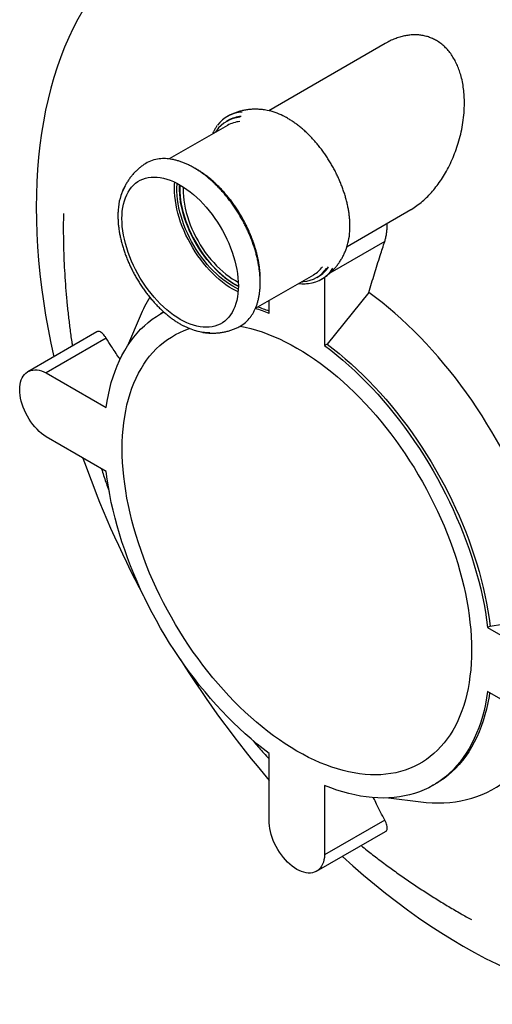
# Model space of a CAD drawing. Units: millimetres. Extents: x 10 to 410, y 10 to 287.
# Drawn here: x 315 to 325, y 138 to 159 of the extents above; entities that cross this region are included whole.
import ezdxf

# ---------------------------------------------------------------- set-up
doc = ezdxf.new("R2010")
doc.units = ezdxf.units.MM
doc.linetypes.add('SLD-Solid', pattern=[0])

msp = doc.modelspace()

# ---------------------------------------------------------------- linework, layer by layer
at = {"color": 7, "linetype": 'SLD-Solid', "lineweight": 25}
for p, q in [((323.093, 158.368), (320.619, 156.939)), ((319.758, 156.731), (319.723, 156.711)), ((319.741, 156.625), (318.505, 155.911)), ((322.285, 154.053), (323.641, 154.835)), ((323.086, 154.156), (321.916, 153.481)), ((320.338, 152.736), (321.574, 153.45)), ((321.639, 153.391), (321.674, 153.411)), ((321.807, 153.396), (321.807, 151.943)), ((320.628, 152.624), (320.628, 152.904)), ((322.749, 153.071), (321.859, 151.973)), ((317.886, 152.566), (317.616, 151.935)), ((318.374, 152.65), (318.322, 152.619)), ((318.374, 152.65), (318.389, 152.658)), ((316.966, 152.234), (315.499, 151.386)), ((317.167, 152.099), (315.887, 151.361)), ((319.174, 152.231), (319.211, 152.224)), ((321.859, 151.973), (321.807, 151.943)), ((315.887, 151.361), (317.165, 150.623)), ((317.165, 149.263), (315.887, 150)), ((325.322, 145.975), (326.718, 146.197)), ((325.322, 145.975), (325.27, 145.944)), ((325.27, 145.944), (326.547, 145.207)), ((326.547, 143.846), (325.27, 144.583)), ((320.628, 141.789), (320.628, 143.264)), ((321.807, 142.583), (321.807, 141.109)), ((324.113, 142.588), (324.165, 142.618)), ((323.167, 142.319), (323.849, 142.237)), ((323.086, 141.847), (321.807, 141.109)), ((321.634, 140.759), (323.102, 141.606))]:
    msp.add_line(p, q, dxfattribs=at)
at = {"color": 7, "linetype": 'SLD-Solid', "lineweight": 25, "flags": 128}
for points in [[(322.184, 141.077), (322.404, 140.878), (322.634, 140.678), (322.866, 140.484), (323.099, 140.296), (323.333, 140.114), (323.568, 139.939), (323.804, 139.771), (324.041, 139.609), (324.278, 139.454), (324.515, 139.306), (324.753, 139.166), (324.99, 139.032), (325.228, 138.906), (325.465, 138.787), (325.701, 138.675), (325.937, 138.571), (326.172, 138.475), (326.406, 138.386), (326.639, 138.305), (326.871, 138.232), (327.101, 138.167), (327.33, 138.109), (327.557, 138.06), (327.782, 138.018), (328.005, 137.984), (328.225, 137.958), (328.444, 137.941), (328.659, 137.931), (328.873, 137.929), (329.083, 137.936), (329.29, 137.95), (329.494, 137.973), (329.695, 138.003), (329.893, 138.041), (330.087, 138.088), (330.277, 138.142), (330.464, 138.204), (330.646, 138.274), (330.825, 138.352), (330.999, 138.437), (331.169, 138.53), (331.335, 138.631), (331.496, 138.74), (331.653, 138.855), (331.805, 138.979), (331.952, 139.109), (332.094, 139.247), (332.231, 139.392), (332.363, 139.544), (332.49, 139.703), (332.612, 139.868), (332.728, 140.041), (332.838, 140.219), (332.943, 140.405), (333.043, 140.597), (333.137, 140.794), (333.225, 140.998), (333.307, 141.208), (333.383, 141.424), (333.454, 141.645), (333.518, 141.872), (333.577, 142.104), (333.629, 142.342), (333.675, 142.584), (333.716, 142.831), (333.75, 143.083), (333.778, 143.339), (333.799, 143.6), (333.815, 143.865), (333.824, 144.133), (333.827, 144.406), (333.824, 144.682), (333.815, 144.961), (333.799, 145.244), (333.778, 145.53), (333.75, 145.818), (333.716, 146.11), (333.675, 146.403), (333.629, 146.699), (333.577, 146.997), (333.518, 147.296), (333.454, 147.598), (333.383, 147.9), (333.307, 148.204), (333.225, 148.509), (333.137, 148.815), (333.043, 149.121), (332.943, 149.427), (332.838, 149.734), (332.728, 150.041), (332.612, 150.347), (332.49, 150.653), (332.363, 150.958), (332.231, 151.263), (332.094, 151.566), (331.952, 151.868), (331.805, 152.168), (331.653, 152.467), (331.496, 152.763), (331.335, 153.058), (331.169, 153.35), (330.999, 153.64), (330.825, 153.927), (330.646, 154.21), (330.464, 154.491), (330.277, 154.769), (330.087, 155.043), (329.893, 155.313), (329.695, 155.58), (329.494, 155.842), (329.29, 156.1), (329.083, 156.354), (328.873, 156.603), (328.659, 156.847), (328.444, 157.087), (328.225, 157.321), (328.005, 157.55), (327.782, 157.774), (327.557, 157.992), (327.33, 158.204), (327.101, 158.41), (326.871, 158.611), (326.639, 158.805), (326.406, 158.993), (326.172, 159.175), (325.937, 159.35), (325.701, 159.518), (325.465, 159.68), (325.228, 159.835), (324.99, 159.983), (324.753, 160.123), (324.515, 160.257), (324.278, 160.383), (324.041, 160.502), (323.804, 160.614), (323.568, 160.718), (323.333, 160.814), (323.099, 160.903), (322.866, 160.984), (322.634, 161.057), (322.404, 161.122), (322.175, 161.18), (321.949, 161.229), (321.724, 161.271), (321.501, 161.305), (321.28, 161.33), (321.062, 161.348), (320.846, 161.358), (320.633, 161.36), (320.423, 161.353), (320.216, 161.339), (320.011, 161.316), (319.81, 161.286), (319.613, 161.248), (319.419, 161.201), (319.229, 161.147), (319.042, 161.085), (318.859, 161.015), (318.681, 160.937), (318.506, 160.852), (318.336, 160.758), (318.17, 160.658), (318.009, 160.549), (317.852, 160.433), (317.701, 160.31), (317.553, 160.18), (317.411, 160.042), (317.274, 159.897), (317.142, 159.745), (317.015, 159.586), (316.894, 159.421), (316.778, 159.248), (316.667, 159.069), (316.562, 158.884), (316.463, 158.692), (316.369, 158.494), (316.281, 158.29), (316.199, 158.081), (316.122, 157.865), (316.052, 157.644), (315.987, 157.417), (315.929, 157.185), (315.877, 156.947), (315.83, 156.705), (315.79, 156.458), (315.756, 156.206), (315.728, 155.95), (315.706, 155.689), (315.691, 155.424), (315.681, 155.156), (315.678, 154.883), (315.678, 154.883)], [(318.736, 155.357), (318.808, 155.313), (318.88, 155.265), (318.951, 155.212), (319.022, 155.154), (319.091, 155.092), (319.16, 155.027), (319.226, 154.957), (319.292, 154.885), (319.355, 154.809), (319.416, 154.73), (319.475, 154.648), (319.532, 154.564), (319.585, 154.478), (319.636, 154.389), (319.684, 154.3), (319.729, 154.209), (319.77, 154.117), (319.808, 154.024), (319.842, 153.931), (319.873, 153.838), (319.899, 153.746), (319.922, 153.654), (319.94, 153.563), (319.955, 153.473), (319.965, 153.385), (319.972, 153.298), (319.974, 153.214), (319.972, 153.132), (319.965, 153.053), (319.955, 152.977), (319.94, 152.904), (319.922, 152.834), (319.899, 152.768), (319.873, 152.706), (319.842, 152.649), (319.808, 152.595), (319.77, 152.546), (319.729, 152.502), (319.684, 152.463), (319.636, 152.428), (319.585, 152.399), (319.532, 152.375), (319.475, 152.356), (319.416, 152.342), (319.355, 152.334), (319.292, 152.331), (319.226, 152.333), (319.16, 152.341), (319.091, 152.355), (319.022, 152.373), (318.951, 152.397), (318.88, 152.426), (318.808, 152.46), (318.736, 152.499), (318.664, 152.543), (318.593, 152.592), (318.521, 152.645), (318.451, 152.703), (318.381, 152.764), (318.313, 152.83), (318.246, 152.899), (318.181, 152.972), (318.118, 153.048), (318.056, 153.127), (317.997, 153.209), (317.941, 153.293), (317.887, 153.379), (317.836, 153.467), (317.788, 153.557), (317.744, 153.648), (317.702, 153.74), (317.665, 153.833), (317.63, 153.925), (317.6, 154.018), (317.573, 154.111), (317.551, 154.203), (317.532, 154.294), (317.518, 154.384), (317.507, 154.472), (317.501, 154.558), (317.499, 154.643), (317.501, 154.725), (317.507, 154.804), (317.518, 154.88), (317.532, 154.953), (317.551, 155.023), (317.573, 155.088), (317.6, 155.15), (317.63, 155.208), (317.665, 155.261), (317.702, 155.31), (317.744, 155.355), (317.788, 155.394), (317.836, 155.429), (317.887, 155.458), (317.941, 155.482), (317.997, 155.501), (318.056, 155.515), (318.118, 155.523), (318.181, 155.526), (318.246, 155.523), (318.313, 155.515), (318.381, 155.502), (318.451, 155.484), (318.521, 155.46), (318.593, 155.431), (318.664, 155.396), (318.736, 155.357)], [(319.968, 153.084), (319.925, 153.105), (319.853, 153.144), (319.781, 153.188), (319.709, 153.237), (319.638, 153.29), (319.568, 153.347), (319.498, 153.409), (319.43, 153.475), (319.363, 153.544), (319.298, 153.617), (319.234, 153.693), (319.173, 153.772), (319.114, 153.853), (319.058, 153.938), (319.004, 154.024), (318.953, 154.112), (318.905, 154.202), (318.86, 154.293), (318.819, 154.385), (318.781, 154.477), (318.747, 154.57), (318.717, 154.663), (318.69, 154.756), (318.667, 154.847), (318.649, 154.939), (318.634, 155.028), (318.624, 155.117), (318.618, 155.203), (318.616, 155.287), (318.618, 155.369), (318.621, 155.418)], [(319.972, 153.143), (319.923, 153.167), (319.853, 153.205), (319.783, 153.248), (319.713, 153.296), (319.643, 153.348), (319.575, 153.404), (319.507, 153.465), (319.441, 153.529), (319.375, 153.597), (319.312, 153.668), (319.251, 153.743), (319.191, 153.821), (319.134, 153.901), (319.08, 153.983), (319.028, 154.068), (318.979, 154.154), (318.933, 154.242), (318.891, 154.331), (318.851, 154.421), (318.816, 154.511), (318.784, 154.602), (318.755, 154.693), (318.731, 154.783), (318.71, 154.872), (318.694, 154.96), (318.682, 155.047), (318.673, 155.133), (318.669, 155.216), (318.669, 155.297), (318.673, 155.375), (318.675, 155.391)], [(319.974, 153.199), (319.906, 153.236), (319.836, 153.279), (319.766, 153.326), (319.696, 153.378), (319.628, 153.435), (319.56, 153.495), (319.494, 153.56), (319.429, 153.628), (319.365, 153.699), (319.304, 153.774), (319.244, 153.851), (319.187, 153.931), (319.133, 154.014), (319.081, 154.099), (319.032, 154.185), (318.986, 154.273), (318.944, 154.362), (318.904, 154.452), (318.869, 154.542), (318.837, 154.633), (318.808, 154.723), (318.784, 154.813), (318.763, 154.903), (318.747, 154.991), (318.735, 155.078), (318.726, 155.163), (318.722, 155.247), (318.722, 155.328), (318.724, 155.365)], [(318.729, 155.361), (318.727, 155.286), (318.729, 155.205), (318.735, 155.121), (318.746, 155.035), (318.76, 154.948), (318.778, 154.859), (318.8, 154.77), (318.827, 154.68), (318.857, 154.59), (318.89, 154.5), (318.927, 154.41), (318.968, 154.321), (319.012, 154.233), (319.059, 154.146), (319.109, 154.061), (319.162, 153.978), (319.217, 153.897), (319.275, 153.818), (319.335, 153.743), (319.397, 153.67), (319.461, 153.6), (319.527, 153.534), (319.593, 153.472), (319.661, 153.414), (319.73, 153.36), (319.799, 153.31), (319.869, 153.265), (319.939, 153.224), (319.974, 153.206)], [(318.803, 155.317), (318.801, 155.275), (318.801, 155.196), (318.806, 155.115), (318.814, 155.032), (318.827, 154.948), (318.844, 154.862), (318.865, 154.775), (318.89, 154.687), (318.919, 154.599), (318.951, 154.511), (318.987, 154.424), (319.027, 154.337), (319.07, 154.251), (319.116, 154.167), (319.165, 154.084), (319.217, 154.003), (319.271, 153.925), (319.328, 153.849), (319.387, 153.776), (319.449, 153.706), (319.511, 153.639), (319.576, 153.576), (319.641, 153.517), (319.708, 153.462), (319.775, 153.412), (319.843, 153.365), (319.911, 153.324), (319.972, 153.291)], [(315.678, 154.883), (315.681, 154.607), (315.691, 154.327), (315.706, 154.045), (315.728, 153.759), (315.756, 153.47), (315.79, 153.179), (315.83, 152.886), (315.877, 152.59), (315.929, 152.292), (315.987, 151.992), (316.049, 151.704)], [(326.718, 146.197), (326.698, 146.369), (326.674, 146.543), (326.645, 146.718), (326.612, 146.894), (326.576, 147.072), (326.535, 147.251), (326.489, 147.43), (326.44, 147.611), (326.387, 147.791), (326.33, 147.973), (326.269, 148.154), (326.204, 148.335), (326.136, 148.516), (326.063, 148.697), (325.987, 148.877), (325.908, 149.057), (325.825, 149.235), (325.738, 149.413), (325.649, 149.59), (325.556, 149.765), (325.459, 149.938), (325.36, 150.11), (325.258, 150.28), (325.153, 150.449), (325.045, 150.615), (324.934, 150.778), (324.821, 150.939), (324.705, 151.098), (324.587, 151.254), (324.467, 151.407), (324.344, 151.557), (324.22, 151.704), (324.093, 151.847), (323.965, 151.987), (323.835, 152.124), (323.703, 152.256), (323.57, 152.385), (323.436, 152.51), (323.301, 152.631), (323.164, 152.747), (323.027, 152.86), (322.888, 152.968), (322.749, 153.071)], [(317.165, 150.623), (317.185, 150.761), (317.211, 150.895), (317.24, 151.026), (317.273, 151.154), (317.31, 151.277), (317.352, 151.397), (317.397, 151.513), (317.446, 151.625), (317.5, 151.733), (317.557, 151.837), (317.617, 151.936), (317.682, 152.031), (317.75, 152.121), (317.821, 152.207), (317.896, 152.288), (317.975, 152.364), (318.057, 152.435), (318.142, 152.502), (318.23, 152.563), (318.321, 152.619), (318.39, 152.657)], [(320.009, 152.354), (320.117, 152.333), (320.236, 152.304), (320.357, 152.27), (320.478, 152.231), (320.6, 152.187), (320.722, 152.138), (320.846, 152.083), (320.969, 152.024), (321.093, 151.959), (321.217, 151.89), (321.341, 151.816), (321.465, 151.738), (321.589, 151.654), (321.712, 151.566), (321.835, 151.474), (321.957, 151.378), (322.078, 151.277), (322.198, 151.172), (322.317, 151.063), (322.435, 150.95), (322.551, 150.834), (322.666, 150.713), (322.78, 150.59), (322.892, 150.463), (323.001, 150.333), (323.109, 150.2), (323.215, 150.064), (323.318, 149.925), (323.419, 149.783), (323.518, 149.64), (323.614, 149.493), (323.707, 149.345), (323.798, 149.195), (323.886, 149.043), (323.97, 148.89), (324.052, 148.735), (324.131, 148.578), (324.206, 148.421), (324.278, 148.263), (324.346, 148.104), (324.411, 147.944), (324.473, 147.784), (324.531, 147.624), (324.585, 147.464), (324.635, 147.304), (324.682, 147.144), (324.724, 146.985), (324.763, 146.827), (324.798, 146.669), (324.828, 146.513), (324.855, 146.357), (324.878, 146.203), (324.896, 146.051), (324.911, 145.9), (324.921, 145.751), (324.927, 145.605), (324.93, 145.46), (324.927, 145.318), (324.921, 145.179), (324.911, 145.042), (324.896, 144.908), (324.878, 144.777), (324.855, 144.649), (324.828, 144.525), (324.798, 144.404), (324.763, 144.286), (324.724, 144.173), (324.682, 144.063), (324.635, 143.957), (324.585, 143.855), (324.531, 143.757), (324.473, 143.664), (324.411, 143.575), (324.346, 143.49), (324.278, 143.41), (324.206, 143.335), (324.131, 143.265), (324.052, 143.199), (323.97, 143.138), (323.886, 143.083), (323.798, 143.032), (323.707, 142.987), (323.614, 142.946), (323.518, 142.911), (323.419, 142.881), (323.318, 142.856), (323.215, 142.837), (323.109, 142.823), (323.001, 142.814), (322.892, 142.811), (322.78, 142.813), (322.666, 142.82), (322.551, 142.833), (322.435, 142.851), (322.317, 142.874), (322.198, 142.903), (322.078, 142.937), (321.957, 142.976), (321.835, 143.02), (321.712, 143.069), (321.589, 143.124), (321.465, 143.183), (321.341, 143.247), (321.217, 143.317), (321.093, 143.391), (320.969, 143.469), (320.846, 143.553), (320.722, 143.64), (320.6, 143.733), (320.478, 143.829), (320.357, 143.93), (320.236, 144.035), (320.117, 144.144), (320, 144.257), (319.883, 144.373), (319.768, 144.493), (319.655, 144.617), (319.543, 144.744), (319.433, 144.874), (319.325, 145.007), (319.22, 145.143), (319.116, 145.282), (319.015, 145.423), (318.917, 145.567), (318.82, 145.713), (318.727, 145.862), (318.636, 146.012), (318.549, 146.164), (318.464, 146.317), (318.382, 146.472), (318.304, 146.629), (318.229, 146.786), (318.157, 146.944), (318.088, 147.103), (318.023, 147.263), (317.962, 147.423), (317.904, 147.583), (317.85, 147.743), (317.8, 147.903), (317.753, 148.063), (317.71, 148.222), (317.672, 148.38), (317.637, 148.538), (317.606, 148.694), (317.579, 148.85), (317.557, 149.004), (317.538, 149.156), (317.524, 149.307), (317.513, 149.455), (317.507, 149.602), (317.505, 149.747), (317.505, 149.747)], [(317.505, 149.747), (317.507, 149.889), (317.513, 150.028), (317.524, 150.165), (317.538, 150.299), (317.557, 150.43), (317.579, 150.557), (317.606, 150.682), (317.637, 150.803), (317.672, 150.92), (317.71, 151.034), (317.753, 151.144), (317.8, 151.25), (317.85, 151.352), (317.904, 151.45), (317.962, 151.543), (318.023, 151.632), (318.088, 151.716), (318.157, 151.796), (318.229, 151.872), (318.304, 151.942), (318.382, 152.008), (318.464, 152.068), (318.549, 152.124), (318.636, 152.175), (318.727, 152.22), (318.82, 152.261), (318.917, 152.296), (318.936, 152.302)], [(319.366, 152.214), (319.326, 152.214), (319.257, 152.218), (319.188, 152.228), (319.116, 152.243), (319.044, 152.263), (318.971, 152.288), (318.897, 152.319), (318.822, 152.355), (318.814, 152.359)], [(321.807, 151.943), (321.936, 151.844), (322.065, 151.741), (322.193, 151.633), (322.32, 151.521), (322.446, 151.406), (322.57, 151.286), (322.693, 151.163), (322.815, 151.035), (322.935, 150.905), (323.053, 150.771), (323.17, 150.633), (323.284, 150.493), (323.396, 150.35), (323.506, 150.203), (323.614, 150.055), (323.719, 149.903), (323.822, 149.75), (323.922, 149.594), (324.019, 149.436), (324.113, 149.276), (324.204, 149.114), (324.293, 148.951), (324.378, 148.786), (324.46, 148.621), (324.538, 148.454), (324.613, 148.286), (324.685, 148.118), (324.753, 147.949), (324.817, 147.78), (324.878, 147.61), (324.935, 147.441), (324.988, 147.272), (325.037, 147.103), (325.083, 146.934), (325.124, 146.767), (325.161, 146.6), (325.195, 146.434), (325.224, 146.269), (325.249, 146.106), (325.27, 145.944)], [(321.859, 151.973), (321.988, 151.874), (322.117, 151.771), (322.245, 151.663), (322.372, 151.552), (322.498, 151.436), (322.623, 151.316), (322.746, 151.193), (322.867, 151.066), (322.987, 150.935), (323.106, 150.801), (323.222, 150.664), (323.336, 150.523), (323.449, 150.38), (323.559, 150.234), (323.666, 150.085), (323.771, 149.933), (323.874, 149.78), (323.974, 149.624), (324.071, 149.466), (324.165, 149.306), (324.257, 149.144), (324.345, 148.981), (324.43, 148.817), (324.512, 148.651), (324.59, 148.484), (324.666, 148.317), (324.737, 148.148), (324.805, 147.979), (324.87, 147.81), (324.93, 147.641), (324.987, 147.471), (325.04, 147.302), (325.09, 147.133), (325.135, 146.965), (325.176, 146.797), (325.214, 146.63), (325.247, 146.464), (325.276, 146.3), (325.301, 146.136), (325.322, 145.975)], [(315.887, 150), (315.838, 150.034), (315.789, 150.072), (315.74, 150.115), (315.694, 150.161), (315.648, 150.211), (315.605, 150.265), (315.563, 150.321), (315.525, 150.38), (315.489, 150.44), (315.456, 150.503), (315.426, 150.566), (315.4, 150.63), (315.378, 150.695), (315.359, 150.759), (315.345, 150.822), (315.334, 150.885), (315.328, 150.946), (315.326, 151.004), (315.328, 151.061), (315.334, 151.114), (315.345, 151.165), (315.359, 151.211), (315.378, 151.254), (315.4, 151.293), (315.426, 151.327), (315.456, 151.356), (315.489, 151.38), (315.525, 151.4), (315.563, 151.414), (315.605, 151.422), (315.648, 151.425), (315.694, 151.423), (315.74, 151.416), (315.789, 151.402), (315.838, 151.384), (315.887, 151.361)], [(320.628, 143.264), (320.498, 143.363), (320.37, 143.466), (320.242, 143.574), (320.115, 143.685), (319.989, 143.801), (319.864, 143.921), (319.741, 144.044), (319.619, 144.171), (319.499, 144.302), (319.381, 144.436), (319.265, 144.573), (319.15, 144.714), (319.038, 144.857), (318.928, 145.003), (318.821, 145.152), (318.715, 145.304), (318.613, 145.457), (318.513, 145.613), (318.416, 145.771), (318.321, 145.931), (318.23, 146.093), (318.142, 146.256), (318.057, 146.42), (317.975, 146.586), (317.896, 146.753), (317.821, 146.921), (317.75, 147.089), (317.682, 147.258), (317.617, 147.427), (317.557, 147.597), (317.5, 147.766), (317.446, 147.935), (317.397, 148.104), (317.352, 148.273), (317.31, 148.44), (317.273, 148.607), (317.24, 148.773), (317.211, 148.938), (317.185, 149.101), (317.165, 149.263)], [(325.27, 144.583), (325.249, 144.446), (325.224, 144.312), (325.195, 144.181), (325.161, 144.053), (325.124, 143.93), (325.083, 143.81), (325.037, 143.694), (324.988, 143.582), (324.935, 143.474), (324.878, 143.37), (324.817, 143.271), (324.753, 143.176), (324.685, 143.085), (324.613, 143), (324.538, 142.919), (324.46, 142.843), (324.378, 142.771), (324.293, 142.705), (324.204, 142.644), (324.113, 142.588), (324.019, 142.537), (323.922, 142.491), (323.822, 142.45), (323.719, 142.415), (323.614, 142.385), (323.506, 142.361), (323.396, 142.341), (323.284, 142.328), (323.17, 142.319), (323.053, 142.316), (322.935, 142.319), (322.815, 142.327), (322.693, 142.34), (322.57, 142.359), (322.446, 142.383), (322.32, 142.412), (322.193, 142.447), (322.065, 142.487), (321.936, 142.533), (321.807, 142.583)], [(325.314, 144.558), (325.301, 144.476), (325.276, 144.342), (325.247, 144.211), (325.214, 144.084), (325.176, 143.96), (325.135, 143.84), (325.09, 143.724), (325.04, 143.612), (324.987, 143.504), (324.93, 143.4), (324.87, 143.301), (324.805, 143.206), (324.737, 143.116), (324.666, 143.03), (324.59, 142.949), (324.512, 142.873), (324.43, 142.802), (324.345, 142.735), (324.257, 142.674), (324.165, 142.618), (324.165, 142.618)], [(323.849, 142.237), (323.965, 142.225), (324.093, 142.217), (324.22, 142.214), (324.344, 142.217), (324.467, 142.225), (324.587, 142.239), (324.705, 142.259), (324.821, 142.284), (324.934, 142.314), (325.045, 142.35), (325.153, 142.392), (325.258, 142.438), (325.36, 142.491), (325.459, 142.548), (325.556, 142.61), (325.649, 142.678), (325.738, 142.751), (325.825, 142.829), (325.908, 142.912), (325.987, 142.999), (326.063, 143.092), (326.136, 143.189), (326.204, 143.291), (326.269, 143.397), (326.33, 143.508), (326.387, 143.623), (326.44, 143.743), (326.489, 143.866), (326.493, 143.877)], [(321.807, 141.109), (321.802, 141.054), (321.793, 141.002), (321.78, 140.954), (321.764, 140.909), (321.743, 140.869), (321.718, 140.833), (321.69, 140.802), (321.659, 140.775), (321.624, 140.754), (321.587, 140.737), (321.547, 140.726), (321.504, 140.721), (321.459, 140.721), (321.413, 140.726), (321.365, 140.737), (321.317, 140.753), (321.267, 140.774), (321.217, 140.8), (321.167, 140.832), (321.118, 140.867), (321.069, 140.908), (321.021, 140.952), (320.975, 141), (320.931, 141.052), (320.888, 141.106), (320.848, 141.164), (320.81, 141.223), (320.776, 141.285), (320.744, 141.348), (320.716, 141.412), (320.692, 141.476), (320.671, 141.54), (320.654, 141.604), (320.641, 141.667), (320.632, 141.729), (320.628, 141.789)]]:
    msp.add_lwpolyline(points, dxfattribs=at)
at = {"color": 7, "linetype": 'SLD-Solid', "lineweight": 25}
for centre, radius, start, end in [((320.089, 156.214), 0.696, 92.6368, 143.5282), ((320.331, 155.673), 1.298, 62.9757, 78.7352), ((320.056, 156.133), 0.666, 94.0372, 145.3722), ((320.062, 156.059), 0.651, 94.8308, 119.6196), ((320.093, 156.144), 0.676, 95.2951, 119.6892), ((318.368, 155.212), 0.704, 96.1677, 121.2079), ((318.552, 154.77), 1.135, 151.8918, 177.1394), ((321.005, 154.446), 1.339, 341.342, 359.0838), ((321.305, 153.969), 0.667, 274.1051, 325.1094), ((321.392, 153.957), 0.696, 275.9294, 328.0254), ((321.251, 154.004), 0.641, 300.2394, 323.0909), ((321.331, 153.998), 0.68, 300.3659, 325.575), ((320.642, 151.398), 2.994, 148.3646, 157.0304), ((319.09, 148.877), 4.05, 67.6772, 72.0877), ((319.152, 148.937), 4.018, 68.4539, 72.1579), ((319.669, 152.962), 0.697, 298.6591, 323.3629), ((336.847, 156.683), 21.402, 199.4735, 208.0477), ((336.896, 156.598), 21.401, 211.9468, 220.5244)]:
    msp.add_arc(centre, radius, start, end, dxfattribs=at)
for points, knots in [([(323.632, 154.831), (323.638, 154.834), (323.684, 154.859), (323.77, 154.918), (323.887, 155.01), (323.998, 155.114), (324.101, 155.226), (324.198, 155.346), (324.29, 155.476), (324.378, 155.618), (324.46, 155.773), (324.538, 155.94), (324.605, 156.115), (324.664, 156.299), (324.712, 156.491), (324.749, 156.69), (324.772, 156.893), (324.78, 157.081), (324.775, 157.251), (324.761, 157.404), (324.737, 157.555), (324.703, 157.693), (324.663, 157.816), (324.619, 157.926), (324.565, 158.031), (324.504, 158.129), (324.436, 158.219), (324.36, 158.3), (324.276, 158.371), (324.189, 158.429), (324.101, 158.474), (324.014, 158.508), (323.923, 158.533), (323.83, 158.548), (323.737, 158.553), (323.644, 158.55), (323.549, 158.539), (323.451, 158.518), (323.351, 158.488), (323.248, 158.448), (323.162, 158.407), (323.111, 158.377), (323.093, 158.367)], [0, 0, 0, 0, 0.003874, 0.032048, 0.061097, 0.09015, 0.11828, 0.146412, 0.175177, 0.203943, 0.235902, 0.267863, 0.300613, 0.333363, 0.367901, 0.402437, 0.43806, 0.473679, 0.500604, 0.527525, 0.555167, 0.582805, 0.60499, 0.627173, 0.649962, 0.672748, 0.694966, 0.717183, 0.740231, 0.763278, 0.782934, 0.802591, 0.822835, 0.84308, 0.862562, 0.882045, 0.901984, 0.921923, 0.943716, 0.96551, 0.987756, 1, 1, 1, 1]), ([(320.586, 156.946), (320.567, 156.949), (320.518, 156.958), (320.441, 156.966), (320.354, 156.971), (320.269, 156.969), (320.186, 156.962), (320.104, 156.95), (320.025, 156.932), (319.947, 156.909), (319.872, 156.882), (319.809, 156.854), (319.771, 156.833), (319.757, 156.825)], [0, 0, 0, 0, 0.069578, 0.172587, 0.273791, 0.373281, 0.471191, 0.567679, 0.662918, 0.757082, 0.850347, 0.942888, 1, 1, 1, 1]), ([(321.016, 156.78), (321.003, 156.787), (320.973, 156.804), (320.943, 156.819), (320.925, 156.828)], [0, 0, 0, 0, 0.414138, 1, 1, 1, 1]), ([(322.344, 154.429), (322.345, 154.453), (322.346, 154.503), (322.343, 154.583), (322.336, 154.668), (322.326, 154.755), (322.312, 154.843), (322.294, 154.933), (322.273, 155.023), (322.248, 155.114), (322.219, 155.205), (322.187, 155.296), (322.152, 155.387), (322.114, 155.478), (322.073, 155.568), (322.028, 155.657), (321.981, 155.744), (321.931, 155.831), (321.879, 155.916), (321.824, 155.998), (321.767, 156.079), (321.707, 156.158), (321.646, 156.233), (321.583, 156.307), (321.518, 156.377), (321.452, 156.444), (321.385, 156.507), (321.316, 156.567), (321.247, 156.624), (321.177, 156.676), (321.106, 156.725), (321.052, 156.758), (321.022, 156.776), (321.016, 156.78)], [0, 0, 0, 0, 0.028442, 0.061674, 0.094903, 0.128125, 0.161341, 0.19455, 0.227751, 0.260945, 0.294132, 0.327314, 0.36049, 0.393662, 0.426831, 0.459997, 0.493161, 0.526325, 0.559489, 0.592655, 0.625822, 0.658992, 0.692166, 0.725344, 0.758529, 0.79172, 0.824918, 0.858125, 0.89134, 0.924565, 0.957798, 0.991041, 1, 1, 1, 1]), ([(319.526, 156.624), (319.521, 156.617), (319.502, 156.593), (319.474, 156.548), (319.445, 156.494), (319.428, 156.457), (319.421, 156.441)], [0, 0, 0, 0, 0.139318, 0.447978, 0.757, 1, 1, 1, 1]), ([(319.505, 156.508), (319.498, 156.5), (319.491, 156.49), (319.484, 156.478), (319.483, 156.476)], [0, 0, 0, 0, 0.828892, 1, 1, 1, 1]), ([(319.027, 155.725), (319.015, 155.733), (318.978, 155.754), (318.916, 155.785), (318.844, 155.818), (318.772, 155.847), (318.7, 155.871), (318.629, 155.89), (318.56, 155.904), (318.491, 155.914), (318.424, 155.919), (318.359, 155.919), (318.317, 155.915), (318.297, 155.913)], [0, 0, 0, 0, 0.050204, 0.145557, 0.240924, 0.336289, 0.431644, 0.526979, 0.622281, 0.717535, 0.812723, 0.907828, 1, 1, 1, 1]), ([(318.004, 155.813), (317.991, 155.806), (317.956, 155.785), (317.902, 155.745), (317.842, 155.696), (317.785, 155.642), (317.731, 155.585), (317.681, 155.524), (317.635, 155.459), (317.592, 155.392), (317.554, 155.321), (317.519, 155.247), (317.496, 155.191), (317.486, 155.16), (317.485, 155.156)], [0, 0, 0, 0, 0.0511105, 0.1424945, 0.2337877, 0.3251666, 0.4168114, 0.508906, 0.6016385, 0.6951996, 0.7897793, 0.885562, 0.9827182, 1, 1, 1, 1]), ([(320.231, 152.55), (320.235, 152.555), (320.252, 152.577), (320.279, 152.62), (320.312, 152.677), (320.34, 152.738), (320.365, 152.803), (320.386, 152.871), (320.404, 152.943), (320.418, 153.017), (320.429, 153.095), (320.436, 153.175), (320.439, 153.257), (320.438, 153.342), (320.433, 153.428), (320.425, 153.517), (320.413, 153.606), (320.397, 153.697), (320.378, 153.789), (320.355, 153.882), (320.329, 153.976), (320.299, 154.069), (320.266, 154.163), (320.23, 154.257), (320.19, 154.35), (320.147, 154.442), (320.102, 154.534), (320.053, 154.624), (320.002, 154.713), (319.948, 154.8), (319.892, 154.886), (319.834, 154.969), (319.773, 155.05), (319.71, 155.129), (319.646, 155.205), (319.58, 155.278), (319.512, 155.347), (319.443, 155.414), (319.373, 155.477), (319.302, 155.536), (319.231, 155.592), (319.158, 155.644), (319.091, 155.688), (319.047, 155.714), (319.027, 155.725)], [0, 0, 0, 0, 0.008255, 0.032443, 0.05666, 0.080904, 0.105171, 0.129459, 0.153762, 0.178077, 0.2024, 0.226728, 0.251058, 0.275389, 0.299719, 0.324048, 0.348374, 0.372698, 0.397019, 0.421338, 0.445654, 0.469969, 0.494281, 0.518592, 0.542901, 0.567209, 0.591516, 0.615823, 0.64013, 0.664436, 0.688743, 0.713051, 0.737359, 0.761669, 0.78598, 0.810293, 0.834608, 0.858926, 0.883246, 0.907569, 0.931895, 0.956225, 0.980557, 1, 1, 1, 1]), ([(320.437, 153.308), (320.438, 153.312), (320.439, 153.343), (320.438, 153.403), (320.434, 153.487), (320.426, 153.574), (320.414, 153.662), (320.399, 153.751), (320.38, 153.841), (320.357, 153.932), (320.331, 154.023), (320.302, 154.115), (320.269, 154.207), (320.233, 154.298), (320.193, 154.389), (320.151, 154.48), (320.106, 154.569), (320.058, 154.657), (320.007, 154.744), (319.953, 154.829), (319.898, 154.912), (319.84, 154.993), (319.78, 155.072), (319.718, 155.147), (319.654, 155.221), (319.589, 155.291), (319.522, 155.358), (319.454, 155.421), (319.385, 155.481), (319.315, 155.538), (319.245, 155.59), (319.175, 155.638), (319.122, 155.671), (319.08, 155.695), (319.061, 155.706), (319.048, 155.713), (319.048, 155.713)], [0, 0, 0, 0, 0.005068, 0.037433, 0.069798, 0.10216, 0.134519, 0.166875, 0.199228, 0.231576, 0.263922, 0.296264, 0.328604, 0.360941, 0.393276, 0.42561, 0.457943, 0.490275, 0.522607, 0.554939, 0.587271, 0.619605, 0.65194, 0.684277, 0.716616, 0.748959, 0.781304, 0.813653, 0.846006, 0.878362, 0.910724, 0.943089, 0.973756, 0.982696, 0.999741, 1, 1, 1, 1]), ([(317.418, 154.822), (317.418, 154.817), (317.415, 154.786), (317.413, 154.727), (317.414, 154.645), (317.418, 154.56), (317.426, 154.474), (317.438, 154.386), (317.454, 154.298), (317.473, 154.208), (317.496, 154.117), (317.522, 154.026), (317.552, 153.935), (317.585, 153.844), (317.621, 153.753), (317.661, 153.663), (317.703, 153.573), (317.749, 153.485), (317.797, 153.398), (317.848, 153.312), (317.902, 153.228), (317.957, 153.146), (318.015, 153.066), (318.076, 152.988), (318.138, 152.914), (318.201, 152.842), (318.267, 152.773), (318.333, 152.707), (318.401, 152.645), (318.47, 152.586), (318.54, 152.531), (318.61, 152.481), (318.681, 152.434), (318.748, 152.393), (318.791, 152.371), (318.81, 152.36)], [0, 0, 0, 0, 0.006189, 0.037458, 0.068728, 0.099997, 0.131262, 0.16252, 0.193772, 0.225016, 0.256254, 0.287485, 0.318711, 0.349931, 0.381146, 0.412358, 0.443567, 0.474773, 0.505979, 0.537185, 0.568391, 0.599598, 0.630807, 0.66202, 0.693236, 0.724458, 0.755685, 0.786919, 0.81816, 0.849409, 0.880666, 0.911932, 0.943206, 0.974488, 1, 1, 1, 1]), ([(316.256, 154.755), (316.255, 154.711), (316.252, 154.571), (316.252, 154.334), (316.257, 154.045), (316.266, 153.756), (316.281, 153.466), (316.301, 153.177), (316.326, 152.888), (316.356, 152.599), (316.391, 152.31), (316.421, 152.088), (316.441, 151.963), (316.446, 151.933)], [0, 0, 0, 0, 0.046518, 0.148629, 0.2508, 0.353036, 0.455341, 0.55772, 0.660178, 0.76272, 0.865351, 0.968074, 1, 1, 1, 1]), ([(323.086, 154.156), (323.093, 154.182), (323.107, 154.235), (323.123, 154.316), (323.133, 154.4), (323.138, 154.477), (323.137, 154.525), (323.137, 154.544)], [0, 0, 0, 0, 0.210148, 0.420293, 0.636407, 0.852513, 1, 1, 1, 1]), ([(322.749, 153.071), (322.787, 153.202), (322.863, 153.465), (322.976, 153.827), (323.053, 154.058), (323.086, 154.156)], [0, 0, 0, 0, 0.363464, 0.727196, 1, 1, 1, 1]), ([(321.755, 153.363), (321.769, 153.371), (321.804, 153.393), (321.859, 153.433), (321.919, 153.483), (321.976, 153.536), (322.03, 153.594), (322.079, 153.655), (322.126, 153.719), (322.168, 153.787), (322.207, 153.858), (322.241, 153.933), (322.263, 153.986), (322.273, 154.016), (322.274, 154.019)], [0, 0, 0, 0, 0.0542958, 0.1459627, 0.2375443, 0.329218, 0.4211645, 0.5135686, 0.6066191, 0.7005071, 0.7954234, 0.8915526, 0.9890651, 1, 1, 1, 1]), ([(321.254, 153.265), (321.255, 153.265), (321.279, 153.261), (321.324, 153.258), (321.39, 153.258), (321.435, 153.26), (321.458, 153.263), (321.46, 153.263)], [0, 0, 0, 0, 0.011844, 0.331474, 0.650834, 0.969869, 1, 1, 1, 1]), ([(321.316, 153.301), (321.322, 153.301), (321.333, 153.301), (321.344, 153.302), (321.348, 153.303)], [0, 0, 0, 0, 0.543377, 1, 1, 1, 1]), ([(319.219, 152.223), (319.224, 152.222), (319.258, 152.216), (319.321, 152.21), (319.407, 152.206), (319.492, 152.208), (319.576, 152.215), (319.657, 152.227), (319.737, 152.245), (319.814, 152.268), (319.889, 152.296), (319.952, 152.324), (319.989, 152.344), (320.002, 152.351)], [0, 0, 0, 0, 0.019693, 0.128561, 0.235523, 0.340677, 0.444165, 0.546156, 0.646831, 0.746376, 0.844977, 0.942818, 1, 1, 1, 1]), ([(317.167, 152.099), (317.154, 152.117), (317.129, 152.153), (317.093, 152.194), (317.058, 152.224), (317.024, 152.24), (316.993, 152.245), (316.975, 152.237), (316.967, 152.233)], [0, 0, 0, 0, 0.168072, 0.336655, 0.504695, 0.673216, 0.842306, 1, 1, 1, 1]), ([(317.461, 151.653), (317.452, 151.665), (317.387, 151.754), (317.288, 151.903), (317.203, 152.04), (317.167, 152.099)], [0, 0, 0, 0, 0.0841632, 0.6074947, 1, 1, 1, 1]), ([(317.064, 149.321), (317.079, 149.273), (317.124, 149.133), (317.18, 148.97), (317.221, 148.855), (317.23, 148.833)], [0, 0, 0, 0, 0.288195, 0.860074, 1, 1, 1, 1]), ([(320.284, 143.54), (320.295, 143.527), (320.37, 143.437), (320.485, 143.306), (320.59, 143.189), (320.628, 143.148)], [0, 0, 0, 0, 0.097615, 0.675506, 1, 1, 1, 1]), ([(323.086, 141.847), (323.026, 141.959), (322.942, 142.113), (322.869, 142.278), (322.849, 142.324)], [0, 0, 0, 0, 0.722518, 1, 1, 1, 1]), ([(323.1, 141.608), (323.105, 141.61), (323.118, 141.615), (323.129, 141.633), (323.138, 141.66), (323.138, 141.694), (323.131, 141.737), (323.114, 141.789), (323.095, 141.828), (323.086, 141.847)], [0, 0, 0, 0, 0.070459, 0.214472, 0.358886, 0.502948, 0.66845, 0.834469, 1, 1, 1, 1]), ([(322.581, 141.306), (322.623, 141.272), (322.744, 141.175), (322.947, 141.019), (323.189, 140.839), (323.434, 140.663), (323.683, 140.492), (323.934, 140.326), (324.189, 140.164), (324.446, 140.007), (324.692, 139.862), (324.854, 139.772), (324.929, 139.73)], [0, 0, 0, 0, 0.057454, 0.164106, 0.270729, 0.377319, 0.483871, 0.590379, 0.696841, 0.803253, 0.909612, 1, 1, 1, 1])]:
    msp.add_open_spline(points, degree=3, knots=knots, dxfattribs=at)

doc.saveas('drawing.dxf')
